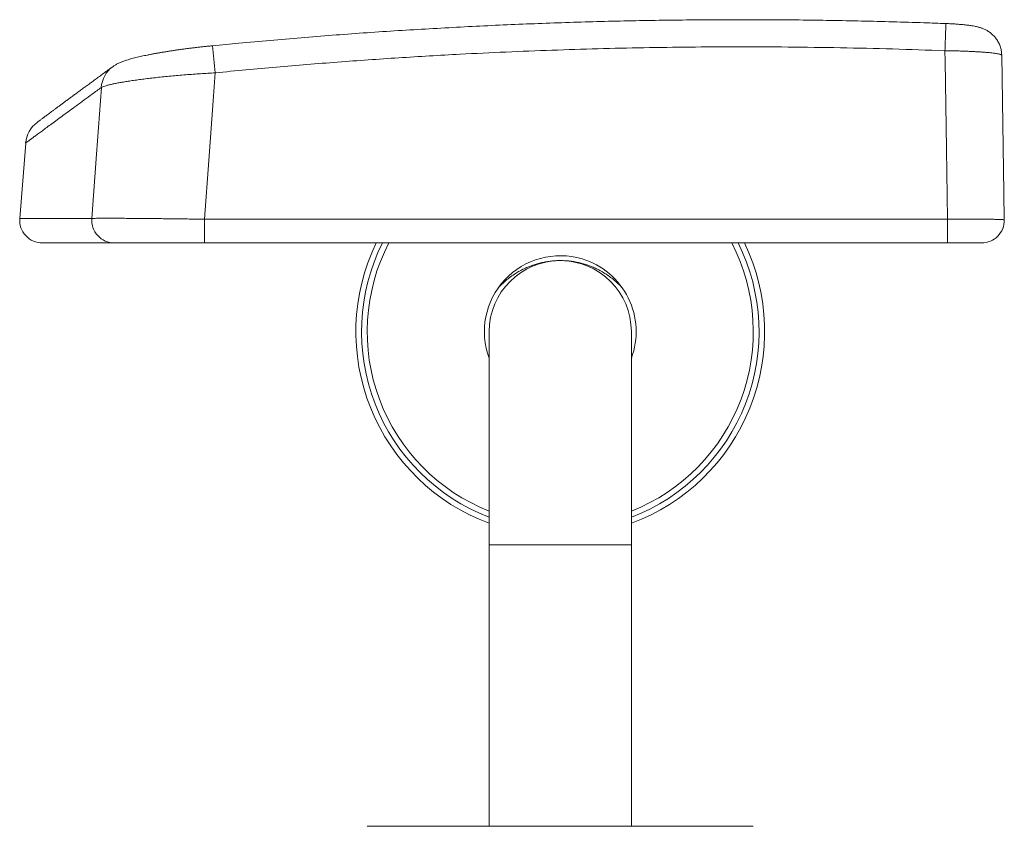
# Model space of a CAD drawing. Units: millimetres. Extents: x -761 to 1069, y -646 to 844.
# Drawn here: x -761 to -587, y 64 to 206 of the extents above; entities that cross this region are included whole.
import ezdxf

# ---------------------------------------------------------------- set-up
doc = ezdxf.new("R2010")
doc.units = ezdxf.units.MM

msp = doc.modelspace()

# ---------------------------------------------------------------- linework, layer by layer
at = {"color": 7, "linetype": 'Continuous', "lineweight": 0}
for p, q in [((-744.14, 197.9), (-744.22, 197.84)), ((-760.57, 171.16), (-759.53, 184.41)), ((-728.06, 171.03), (-597.42, 171.03)), ((-597.42, 166.85), (-728.07, 166.85)), ((-668.42, 163.46), (-668.42, 163.41)), ((-665.52, 163.75), (-665.12, 163.74)), ((-662.62, 163.41), (-662.62, 163.46)), ((-678.02, 151.25), (-678.02, 113.75)), ((-653.02, 113.75), (-653.02, 151.25)), ((-678.02, 113.75), (-678.02, 64.25)), ((-653.02, 64.25), (-653.02, 113.75)), ((-631.57, 64.25), (-699.47, 64.25))]:
    msp.add_line(p, q, dxfattribs=at)
at = {"color": 8, "linetype": 'Continuous', "lineweight": 0}
msp.add_line((-678.02, 113.75), (-653.02, 113.75), dxfattribs=at)
at = {"color": 8, "linetype": 'Continuous', "lineweight": 0, "flags": 128}
msp.add_lwpolyline([(-597.88, 200.66), (-597.86, 201.08), (-597.85, 201.5), (-597.83, 201.91), (-597.82, 202.32), (-597.8, 202.7), (-597.79, 203.07), (-597.77, 203.42), (-597.76, 203.75), (-597.75, 204.06), (-597.74, 204.34), (-597.73, 204.59), (-597.72, 204.81), (-597.71, 205), (-597.71, 205.16), (-597.7, 205.28), (-597.7, 205.37), (-597.7, 205.42), (-597.7, 205.44)], dxfattribs=at)
at = {"color": 7, "linetype": 'Continuous', "lineweight": 0, "flags": 128}
for points in [[(-597.42, 171.03), (-597.61, 183.32), (-597.85, 198.88), (-597.88, 200.66)], [(-587.43, 170.92), (-587.51, 175.65), (-587.89, 199.87)], [(-726.19, 196.78), (-726.49, 192.65), (-727.31, 181.35), (-728.06, 171.03)], [(-747.9, 171.16), (-747.08, 182.46), (-746.22, 194.19)], [(-728.07, 166.85), (-728.06, 166.87), (-728.06, 166.92), (-728.06, 167.01), (-728.06, 167.14), (-728.06, 167.3), (-728.06, 167.48), (-728.06, 167.7), (-728.06, 167.95), (-728.06, 168.23), (-728.06, 168.52), (-728.06, 168.84), (-728.06, 169.18), (-728.06, 169.53), (-728.06, 169.9), (-728.06, 170.27), (-728.06, 170.65), (-728.06, 171.03)], [(-597.42, 166.85), (-597.42, 166.87), (-597.42, 166.92), (-597.42, 167.01), (-597.42, 167.14), (-597.42, 167.3), (-597.42, 167.48), (-597.42, 167.7), (-597.42, 167.95), (-597.42, 168.23), (-597.42, 168.52), (-597.42, 168.84), (-597.42, 169.18), (-597.42, 169.53), (-597.42, 169.9), (-597.42, 170.27), (-597.42, 170.65), (-597.42, 171.03)]]:
    msp.add_lwpolyline(points, dxfattribs=at)
at = {"color": 8, "linetype": 'Continuous', "lineweight": 0}
for centre, radius, start, end in [((-928.37, 177.96), 203.06, 5.3161, 6.666), ((-741.34, 193.89), 4.9, 126.1335, 176.4939), ((-665.52, 151.25), 33.95, 152.6298, 248.3961), ((-665.52, 151.25), 33.95, 291.6039, 27.3631)]:
    msp.add_arc(centre, radius, start, end, dxfattribs=at)
at = {"color": 7, "linetype": 'Continuous', "lineweight": 0}
for centre, radius, start, end in [((-754.55, 184.02), 5, 126.5457, 175.5311), ((-756.58, 170.85), 4, 175.5311, 270), ((-743.92, 170.84), 3.99, 175.3219, 269.7307), ((-591.43, 170.85), 4, 269.9998, 0.8986), ((-591.43, 170.85), 4, 269.9999, 0.8976), ((-665.52, 151.25), 35.95, 154.2692, 249.653), ((-665.52, 151.25), 34.95, 153.487, 249.0438), ((-665.52, 151.25), 35.95, 290.347, 25.7255), ((-665.52, 151.25), 34.95, 290.9562, 26.5182), ((-665.52, 151.25), 13.35, 73.2982, 200.556), ((-665.52, 151.25), 12.5, 0, 180), ((-665.52, 151.25), 13.35, 339.444, 73.2982)]:
    msp.add_arc(centre, radius, start, end, dxfattribs=at)
for points, knots in [([(-597.7, 205.43), (-598.99, 205.48), (-602.1, 205.6), (-607.04, 205.75), (-612.52, 205.89), (-618, 205.99), (-623.48, 206.07), (-628.96, 206.11), (-634.44, 206.12), (-639.92, 206.1), (-645.4, 206.05), (-650.89, 205.96), (-656.37, 205.85), (-661.85, 205.7), (-667.33, 205.52), (-672.81, 205.31), (-678.28, 205.07), (-683.76, 204.79), (-689.23, 204.48), (-694.71, 204.15), (-700.17, 203.78), (-705.64, 203.38), (-711.1, 202.94), (-716.56, 202.48), (-721.76, 202.01), (-725.13, 201.68), (-726.68, 201.53)], [0, 0, 0, 0, 0.029996, 0.072412, 0.114834, 0.157262, 0.199696, 0.242134, 0.284577, 0.327023, 0.369471, 0.411923, 0.454376, 0.49683, 0.539284, 0.581738, 0.624192, 0.666644, 0.709094, 0.751541, 0.793984, 0.836424, 0.87886, 0.92129, 0.963715, 1, 1, 1, 1]), ([(-587.89, 199.87), (-587.89, 199.96), (-587.9, 200.17), (-587.93, 200.51), (-588, 200.89), (-588.1, 201.26), (-588.23, 201.62), (-588.37, 201.97), (-588.55, 202.29), (-588.74, 202.61), (-588.95, 202.9), (-589.18, 203.17), (-589.42, 203.42), (-589.67, 203.65), (-589.93, 203.85), (-590.19, 204.04), (-590.45, 204.2), (-590.7, 204.34), (-590.95, 204.45), (-591.19, 204.56), (-591.43, 204.65), (-591.67, 204.72), (-591.91, 204.79), (-592.18, 204.86), (-592.52, 204.94), (-592.9, 205.01), (-593.3, 205.07), (-593.69, 205.13), (-594.08, 205.18), (-594.48, 205.22), (-594.9, 205.26), (-595.31, 205.3), (-595.73, 205.33), (-596.16, 205.36), (-596.59, 205.39), (-597.02, 205.41), (-597.39, 205.43), (-597.62, 205.44), (-597.7, 205.44)], [0, 0, 0, 0, 0.017528, 0.045591, 0.073328, 0.100746, 0.127853, 0.154649, 0.181134, 0.207299, 0.23313, 0.258605, 0.283692, 0.308335, 0.332461, 0.355973, 0.378783, 0.40087, 0.422357, 0.443712, 0.465962, 0.487279, 0.51054, 0.537211, 0.570376, 0.61766, 0.654759, 0.689728, 0.725085, 0.759818, 0.793222, 0.825848, 0.857947, 0.889665, 0.921078, 0.952142, 0.983145, 1, 1, 1, 1]), ([(-726.68, 201.53), (-726.77, 201.53), (-727.1, 201.49), (-727.67, 201.43), (-728.39, 201.36), (-729.1, 201.28), (-729.82, 201.19), (-730.52, 201.11), (-731.22, 201.02), (-731.91, 200.93), (-732.59, 200.83), (-733.26, 200.74), (-733.91, 200.64), (-734.56, 200.54), (-735.19, 200.43), (-735.81, 200.33), (-736.41, 200.23), (-737, 200.12), (-737.57, 200.01), (-738.12, 199.9), (-738.65, 199.79), (-739.16, 199.68), (-739.66, 199.57), (-740.14, 199.46), (-740.61, 199.34), (-741.08, 199.21), (-741.55, 199.07), (-742.04, 198.92), (-742.49, 198.76), (-742.87, 198.6), (-743.16, 198.47), (-743.43, 198.34), (-743.67, 198.2), (-743.91, 198.05), (-744.09, 197.94), (-744.2, 197.86), (-744.22, 197.84)], [0, 0, 0, 0, 0.011544, 0.042504, 0.073515, 0.104572, 0.135667, 0.16679, 0.197932, 0.229085, 0.260213, 0.291186, 0.322339, 0.35365, 0.3851, 0.416673, 0.448356, 0.480141, 0.512035, 0.544057, 0.576219, 0.608088, 0.64079, 0.674145, 0.70837, 0.743837, 0.781238, 0.822013, 0.869592, 0.897585, 0.92135, 0.942221, 0.960997, 0.978375, 0.994872, 1, 1, 1, 1]), ([(-597.88, 200.66), (-600.94, 200.77), (-607.07, 200.98), (-616.27, 201.19), (-625.47, 201.32), (-634.3, 201.35), (-642.75, 201.31), (-650.83, 201.2), (-658.91, 201.01), (-666.99, 200.76), (-675.07, 200.44), (-684.04, 200.01), (-693.92, 199.43), (-704.68, 198.67), (-715.44, 197.8), (-722.6, 197.12), (-726.19, 196.78)], [0, 0, 0, 0, 0.071602, 0.143204, 0.214833, 0.286463, 0.349356, 0.412251, 0.475145, 0.53808, 0.601017, 0.663953, 0.747942, 0.831932, 0.915966, 1, 1, 1, 1]), ([(-744.22, 197.85), (-744.34, 197.75), (-744.75, 197.46), (-745.41, 196.98), (-746.19, 196.41), (-746.95, 195.85), (-747.68, 195.32), (-748.39, 194.8), (-749.07, 194.3), (-749.72, 193.83), (-750.34, 193.37), (-750.94, 192.93), (-751.52, 192.5), (-752.06, 192.1), (-752.58, 191.72), (-753.07, 191.35), (-753.54, 191.01), (-753.98, 190.68), (-754.4, 190.37), (-754.78, 190.08), (-755.15, 189.82), (-755.49, 189.56), (-755.8, 189.33), (-756.08, 189.12), (-756.35, 188.92), (-756.58, 188.75), (-756.79, 188.59), (-756.97, 188.45), (-757.13, 188.34), (-757.27, 188.24), (-757.37, 188.16), (-757.46, 188.09), (-757.5, 188.06), (-757.53, 188.04), (-757.53, 188.04), (-757.53, 188.04)], [0, 0, 0, 0, 0.014491, 0.046889, 0.079227, 0.111442, 0.143684, 0.175878, 0.208025, 0.240126, 0.272182, 0.304195, 0.336166, 0.368094, 0.399981, 0.431828, 0.463634, 0.495399, 0.527123, 0.558801, 0.590454, 0.622163, 0.653858, 0.685541, 0.717212, 0.748871, 0.780517, 0.812149, 0.843762, 0.875347, 0.906879, 0.938297, 0.969403, 0.991134, 1, 1, 1, 1]), ([(-746.22, 194.19), (-746.15, 194.23), (-745.99, 194.31), (-745.63, 194.44), (-745.19, 194.57), (-744.65, 194.71), (-744.04, 194.85), (-743.35, 194.98), (-742.57, 195.12), (-741.72, 195.26), (-740.8, 195.4), (-739.8, 195.54), (-738.74, 195.68), (-737.63, 195.82), (-736.46, 195.95), (-735.25, 196.07), (-734, 196.2), (-732.71, 196.31), (-731.39, 196.42), (-730.08, 196.53), (-728.77, 196.62), (-727.48, 196.7), (-726.62, 196.75), (-726.19, 196.78)], [0, 0, 0, 0, 0.0501, 0.100266, 0.150366, 0.197882, 0.245565, 0.293307, 0.340992, 0.38851, 0.436255, 0.484167, 0.532137, 0.58005, 0.627797, 0.67524, 0.722847, 0.770508, 0.818115, 0.865559, 0.910357, 0.955202, 1, 1, 1, 1]), ([(-746.22, 194.19), (-746.76, 193.8), (-747.81, 193.04), (-749.24, 191.99), (-750.57, 191.03), (-751.8, 190.13), (-752.94, 189.29), (-754, 188.51), (-754.96, 187.8), (-755.83, 187.16), (-756.61, 186.58), (-757.3, 186.07), (-757.9, 185.63), (-758.4, 185.26), (-758.81, 184.95), (-759.14, 184.71), (-759.36, 184.54), (-759.51, 184.43), (-759.53, 184.42), (-759.53, 184.41)], [0, 0, 0, 0, 0.062161, 0.120727, 0.179296, 0.237865, 0.296431, 0.355089, 0.413749, 0.47241, 0.531068, 0.589635, 0.648205, 0.706775, 0.765341, 0.824005, 0.882671, 0.941337, 1, 1, 1, 1]), ([(-760.57, 171.16), (-760.56, 171.16), (-760.55, 171.16), (-760.41, 171.16), (-760.2, 171.16), (-759.9, 171.16), (-759.51, 171.16), (-759.03, 171.16), (-758.47, 171.16), (-757.83, 171.16), (-757.09, 171.16), (-756.27, 171.16), (-755.37, 171.16), (-754.38, 171.16), (-753.3, 171.16), (-752.13, 171.16), (-750.88, 171.16), (-749.49, 171.16), (-748.45, 171.16), (-747.9, 171.16)], [0, 0, 0, 0, 0.05829, 0.116581, 0.174873, 0.233162, 0.291507, 0.349854, 0.4082, 0.466545, 0.524835, 0.583126, 0.641418, 0.699708, 0.758053, 0.8164, 0.874746, 0.933091, 1, 1, 1, 1]), ([(-747.9, 171.16), (-747.82, 171.17), (-747.67, 171.17), (-747.32, 171.18), (-746.89, 171.18), (-746.37, 171.19), (-745.78, 171.19), (-745.11, 171.19), (-744.36, 171.19), (-743.53, 171.19), (-742.63, 171.18), (-741.64, 171.18), (-740.59, 171.17), (-739.5, 171.16), (-738.36, 171.15), (-737.18, 171.14), (-735.96, 171.13), (-734.7, 171.11), (-733.41, 171.1), (-732.09, 171.08), (-730.76, 171.06), (-729.41, 171.05), (-728.51, 171.03), (-728.06, 171.03)], [0, 0, 0, 0, 0.050496, 0.101061, 0.151557, 0.198254, 0.245109, 0.292019, 0.338875, 0.385571, 0.433831, 0.482149, 0.530408, 0.577192, 0.624136, 0.671134, 0.718078, 0.764863, 0.811783, 0.858863, 0.905998, 0.953079, 1, 1, 1, 1]), ([(-743.94, 166.85), (-744.5, 166.85), (-745.53, 166.85), (-746.92, 166.85), (-748.17, 166.85), (-749.33, 166.85), (-750.4, 166.85), (-751.39, 166.85), (-752.3, 166.85), (-753.11, 166.85), (-753.85, 166.85), (-754.49, 166.85), (-755.05, 166.85), (-755.52, 166.85), (-755.91, 166.85), (-756.21, 166.85), (-756.42, 166.85), (-756.56, 166.85), (-756.57, 166.85), (-756.58, 166.85)], [0, 0, 0, 0, 0.066909, 0.125199, 0.183491, 0.241783, 0.300072, 0.358417, 0.416764, 0.47511, 0.533455, 0.591745, 0.650037, 0.708328, 0.766618, 0.824962, 0.883309, 0.941655, 1, 1, 1, 1]), ([(-728.07, 166.85), (-728.07, 166.85), (-728.53, 166.85), (-729.43, 166.85), (-730.77, 166.85), (-732.09, 166.85), (-733.39, 166.85), (-734.64, 166.85), (-735.85, 166.85), (-737, 166.85), (-738.03, 166.85), (-738.94, 166.85), (-739.73, 166.85), (-740.51, 166.85), (-741.28, 166.85), (-741.99, 166.85), (-742.61, 166.85), (-743.11, 166.85), (-743.48, 166.85), (-743.77, 166.85), (-743.88, 166.85), (-743.94, 166.85)], [0, 0, 0, 0, 0.000812, 0.059315, 0.118025, 0.176736, 0.235238, 0.293748, 0.352467, 0.411186, 0.469695, 0.517949, 0.566261, 0.614514, 0.672895, 0.731485, 0.790076, 0.848457, 0.898948, 0.949508, 1, 1, 1, 1]), ([(-591.44, 166.85), (-591.44, 166.85), (-591.43, 166.85), (-591.48, 166.85), (-591.57, 166.85), (-591.7, 166.85), (-591.87, 166.85), (-592.08, 166.85), (-592.33, 166.85), (-592.62, 166.85), (-592.94, 166.85), (-593.29, 166.85), (-593.67, 166.85), (-594.08, 166.85), (-594.5, 166.85), (-594.96, 166.85), (-595.43, 166.85), (-595.91, 166.85), (-596.4, 166.85), (-596.91, 166.85), (-597.25, 166.85), (-597.42, 166.85)], [0, 0, 0, 0, 0.0243858, 0.0823299, 0.1402743, 0.1932644, 0.2462534, 0.3007795, 0.3553053, 0.4082614, 0.4612176, 0.5157111, 0.5702026, 0.6231581, 0.6761146, 0.7306078, 0.7851015, 0.8380571, 0.8910124, 0.9455056, 1, 1, 1, 1]), ([(-676.42, 158.94), (-676.28, 159.1), (-675.94, 159.47), (-675.29, 160.08), (-674.5, 160.73), (-673.68, 161.31), (-672.87, 161.81), (-672.08, 162.23), (-671.23, 162.62), (-670.38, 162.94), (-669.56, 163.2), (-668.76, 163.4), (-667.92, 163.56), (-667.1, 163.67), (-666.3, 163.74), (-665.78, 163.75), (-665.52, 163.75)], [0, 0, 0, 0, 0.070784, 0.164421, 0.260779, 0.357124, 0.429251, 0.50137, 0.57536, 0.649337, 0.70902, 0.768698, 0.830034, 0.891365, 0.945505, 1, 1, 1, 1]), ([(-664.93, 163.74), (-664.84, 163.73), (-664.45, 163.72), (-663.77, 163.66), (-662.9, 163.53), (-662.06, 163.35), (-661.24, 163.13), (-660.46, 162.87), (-659.71, 162.57), (-658.91, 162.2), (-658.08, 161.75), (-657.24, 161.22), (-656.46, 160.66), (-655.75, 160.07), (-655.14, 159.5), (-654.8, 159.14), (-654.65, 158.98)], [0, 0, 0, 0, 0.020987, 0.085048, 0.15127, 0.217499, 0.281484, 0.345475, 0.411024, 0.476579, 0.56446, 0.652357, 0.74275, 0.833151, 0.922866, 1, 1, 1, 1])]:
    msp.add_open_spline(points, degree=3, knots=knots, dxfattribs=at)
at = {"color": 8, "linetype": 'Continuous', "lineweight": 0}
for points, knots in [([(-597.88, 200.66), (-597.53, 200.66), (-596.82, 200.65), (-595.84, 200.62), (-594.96, 200.6), (-594.16, 200.57), (-593.39, 200.54), (-592.65, 200.5), (-591.95, 200.46), (-591.29, 200.42), (-590.68, 200.37), (-590.11, 200.32), (-589.61, 200.27), (-589.17, 200.22), (-588.78, 200.16), (-588.46, 200.1), (-588.22, 200.05), (-588.03, 199.99), (-587.92, 199.93), (-587.88, 199.89), (-587.89, 199.87), (-587.89, 199.87)], [0, 0, 0, 0, 0.067366, 0.135498, 0.188654, 0.24181, 0.296518, 0.351226, 0.404309, 0.457393, 0.512021, 0.566649, 0.619611, 0.672573, 0.727069, 0.781566, 0.834423, 0.88728, 0.941664, 0.996049, 1, 1, 1, 1]), ([(-597.42, 171.03), (-597.04, 171.03), (-596.29, 171.03), (-595.18, 171.04), (-594.1, 171.04), (-593.06, 171.04), (-592.08, 171.03), (-591.16, 171.03), (-590.33, 171.02), (-589.58, 171.01), (-588.93, 171), (-588.39, 170.98), (-587.97, 170.97), (-587.68, 170.95), (-587.51, 170.94), (-587.44, 170.93), (-587.44, 170.92), (-587.45, 170.92)], [0, 0, 0, 0, 0.071567, 0.143362, 0.214929, 0.286497, 0.358292, 0.429859, 0.501417, 0.573202, 0.644759, 0.716346, 0.78816, 0.859747, 0.91665, 0.973782, 1, 1, 1, 1])]:
    msp.add_open_spline(points, degree=3, knots=knots, dxfattribs=at)

doc.saveas('drawing.dxf')
